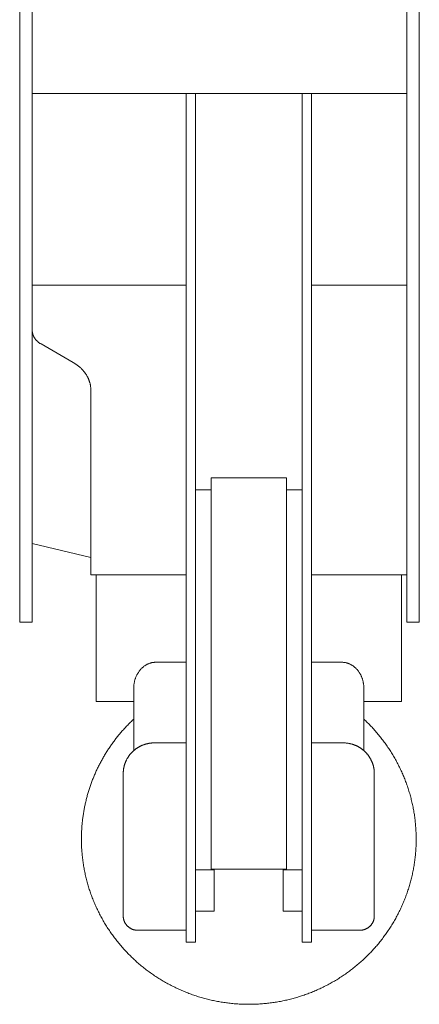
# Model space of a CAD drawing. Extents: x 14851 to 121160, y 4920 to 76159.
# Drawn here: x 58029 to 58220, y 56758 to 57228 of the extents above; entities that cross this region are included whole.
import ezdxf

# ---------------------------------------------------------------- set-up
doc = ezdxf.new("R2010")
doc.units = 0
doc.layers.add('実線', color=7, linetype='Continuous', lineweight=13)

# ---------------------------------------------------------------- blocks, each defined once
blk = doc.blocks.new('KATO_MR-100LSP-V_TABLE_FRONT')
at = {"layer": '実線'}
for p, q in [((33.5, -400.81), (33.5, 343.11)), ((39.5, -400.81), (39.5, 343.11)), ((218.5, -400.81), (218.5, 343.11)), ((224.5, -400.81), (224.5, 343.11)), ((39.5, -148.17), (218.5, -148.17)), ((113, -553.69), (113, -148.17)), ((117.5, -553.69), (117.5, -148.17)), ((168.5, -553.69), (168.5, -148.17)), ((173, -553.69), (173, -148.17)), ((39.5, -239.74), (113, -239.74)), ((173, -239.74), (218.5, -239.74)), ((43.69, -267.89), (59.12, -276.77)), ((67.5, -378.17), (67.5, -289.86)), ((125, -518.79), (125, -331.79)), ((125, -331.79), (161, -331.79)), ((161, -518.79), (161, -331.79)), ((117.5, -337.5), (125, -337.5)), ((161, -337.5), (168.5, -337.5)), ((39.5, -363.15), (67.5, -369.94)), ((67.5, -378.17), (113, -378.17)), ((70, -438.67), (70, -378.17)), ((173, -378.17), (218.5, -378.17)), ((216, -438.67), (216, -378.17)), ((33.5, -400.81), (39.5, -400.81)), ((218.5, -400.81), (224.5, -400.81)), ((98.5, -419.96), (113, -419.96)), ((173, -419.96), (187.5, -419.96)), ((88, -462.17), (88, -432.43)), ((198, -462.17), (198, -432.43)), ((70, -438.67), (88, -438.67)), ((198, -438.67), (216, -438.67)), ((98, -458.45), (113, -458.45)), ((173, -458.45), (188, -458.45)), ((83, -541.18), (83, -473.04)), ((203, -541.18), (203, -473.04)), ((117.5, -519.12), (126.5, -519.12)), ((125, -518.79), (161, -518.79)), ((126.5, -538.87), (126.5, -519.12)), ((159.5, -538.87), (159.5, -519.12)), ((159.5, -519.12), (168.5, -519.12)), ((117.5, -538.87), (126.5, -538.87)), ((159.5, -538.87), (168.5, -538.87)), ((90, -547.99), (113, -547.99)), ((173, -547.99), (196, -547.99)), ((113, -553.69), (117.5, -553.69)), ((168.5, -553.69), (173, -553.69))]:
    blk.add_line(p, q, dxfattribs=at)
for points in [[(39.5, -261.35), (39.5, -261.47), (39.5, -261.59), (39.51, -261.71), (39.52, -261.83), (39.53, -261.94), (39.54, -262.06), (39.55, -262.18), (39.57, -262.3), (39.59, -262.42), (39.61, -262.54), (39.63, -262.66), (39.66, -262.77), (39.69, -262.89), (39.72, -263.01), (39.75, -263.12), (39.78, -263.24), (39.82, -263.36), (39.86, -263.47), (39.9, -263.59), (39.94, -263.7), (39.98, -263.82), (40.03, -263.93), (40.08, -264.04), (40.13, -264.15), (40.18, -264.27), (40.24, -264.38), (40.29, -264.49), (40.35, -264.6), (40.41, -264.71), (40.48, -264.81), (40.54, -264.92), (40.61, -265.03), (40.68, -265.13), (40.75, -265.24), (40.82, -265.34), (40.9, -265.45), (40.97, -265.55), (41.05, -265.65), (41.13, -265.75), (41.21, -265.85), (41.3, -265.95), (41.38, -266.05), (41.47, -266.14), (41.56, -266.24), (41.65, -266.33), (41.74, -266.43), (41.94, -266.61), (42.13, -266.79), (42.34, -266.96), (42.55, -267.13), (42.76, -267.29), (42.99, -267.45), (43.21, -267.6), (43.45, -267.75), (43.69, -267.89)], [(67.5, -289.86), (67.5, -289.62), (67.49, -289.38), (67.48, -289.14), (67.46, -288.9), (67.44, -288.66), (67.42, -288.43), (67.39, -288.19), (67.36, -287.95), (67.32, -287.71), (67.28, -287.48), (67.23, -287.24), (67.18, -287.01), (67.13, -286.77), (67.07, -286.54), (67.01, -286.3), (66.94, -286.07), (66.87, -285.84), (66.79, -285.61), (66.71, -285.38), (66.62, -285.15), (66.54, -284.92), (66.44, -284.69), (66.34, -284.47), (66.24, -284.24), (66.14, -284.02), (66.03, -283.8), (65.91, -283.58), (65.8, -283.36), (65.67, -283.14), (65.55, -282.92), (65.42, -282.71), (65.28, -282.5), (65.15, -282.28), (65, -282.07), (64.86, -281.87), (64.71, -281.66), (64.56, -281.45), (64.4, -281.25), (64.24, -281.05), (64.07, -280.85), (63.91, -280.65), (63.73, -280.46), (63.56, -280.27), (63.38, -280.08), (63.2, -279.89), (63.01, -279.7), (62.82, -279.52), (62.63, -279.33), (62.43, -279.15), (62.23, -278.98), (62.03, -278.8), (61.83, -278.63), (61.62, -278.46), (61.41, -278.29), (61.19, -278.13), (60.97, -277.97), (60.75, -277.81), (60.53, -277.65), (60.3, -277.5), (60.07, -277.34), (59.84, -277.19), (59.6, -277.05), (59.37, -276.91), (59.12, -276.77)], [(98.5, -419.96), (98.24, -419.96), (97.98, -419.97), (97.73, -419.99), (97.47, -420.02), (97.21, -420.05), (96.96, -420.09), (96.7, -420.14), (96.45, -420.2), (96.2, -420.26), (95.95, -420.33), (95.7, -420.41), (95.45, -420.49), (95.21, -420.59), (94.96, -420.68), (94.72, -420.79), (94.48, -420.91), (94.24, -421.03), (94.01, -421.15), (93.78, -421.29), (93.55, -421.43), (93.32, -421.58), (93.1, -421.73), (92.88, -421.89), (92.67, -422.06), (92.45, -422.23), (92.25, -422.41), (92.04, -422.6), (91.84, -422.79), (91.64, -422.99), (91.45, -423.19), (91.26, -423.4), (91.08, -423.61), (90.9, -423.83), (90.72, -424.05), (90.55, -424.28), (90.38, -424.52), (90.22, -424.76), (90.07, -425), (89.92, -425.25), (89.77, -425.5), (89.63, -425.76), (89.49, -426.02), (89.36, -426.28), (89.24, -426.55), (89.12, -426.82), (89.01, -427.1), (88.9, -427.38), (88.8, -427.66), (88.7, -427.94), (88.61, -428.23), (88.53, -428.52), (88.45, -428.81), (88.38, -429.11), (88.31, -429.4), (88.26, -429.7), (88.2, -430), (88.15, -430.3), (88.11, -430.6), (88.08, -430.91), (88.05, -431.21), (88.03, -431.52), (88.01, -431.82), (88, -432.13), (88, -432.43)], [(198, -432.43), (198, -432.13), (197.99, -431.82), (197.97, -431.52), (197.95, -431.21), (197.92, -430.91), (197.89, -430.6), (197.85, -430.3), (197.8, -430), (197.74, -429.7), (197.69, -429.4), (197.62, -429.11), (197.55, -428.81), (197.47, -428.52), (197.39, -428.23), (197.3, -427.94), (197.2, -427.66), (197.1, -427.38), (196.99, -427.1), (196.88, -426.82), (196.76, -426.55), (196.64, -426.28), (196.51, -426.02), (196.37, -425.76), (196.23, -425.5), (196.08, -425.25), (195.93, -425), (195.78, -424.76), (195.62, -424.52), (195.45, -424.28), (195.28, -424.05), (195.1, -423.83), (194.92, -423.61), (194.74, -423.4), (194.55, -423.19), (194.36, -422.99), (194.16, -422.79), (193.96, -422.6), (193.75, -422.41), (193.55, -422.23), (193.33, -422.06), (193.12, -421.89), (192.9, -421.73), (192.68, -421.58), (192.45, -421.43), (192.22, -421.29), (191.99, -421.15), (191.76, -421.03), (191.52, -420.91), (191.28, -420.79), (191.04, -420.68), (190.79, -420.59), (190.55, -420.49), (190.3, -420.41), (190.05, -420.33), (189.8, -420.26), (189.55, -420.2), (189.3, -420.14), (189.04, -420.09), (188.79, -420.05), (188.53, -420.02), (188.27, -419.99), (188.02, -419.97), (187.76, -419.96), (187.5, -419.96)], [(88, -447.12), (87.63, -447.47), (87.27, -447.82), (86.9, -448.17), (86.54, -448.52), (86.18, -448.87), (85.83, -449.23), (85.47, -449.59), (85.12, -449.95), (84.77, -450.31), (84.42, -450.68), (84.08, -451.05), (83.74, -451.42), (83.4, -451.79), (83.06, -452.17), (82.72, -452.54), (82.39, -452.92), (82.06, -453.3), (81.73, -453.68), (81.41, -454.07), (81.09, -454.46), (80.76, -454.84), (80.45, -455.23), (80.13, -455.63), (79.82, -456.02), (79.51, -456.42), (79.2, -456.82), (78.9, -457.22), (78.59, -457.62), (78.29, -458.03), (78, -458.43), (77.7, -458.84), (77.41, -459.25), (77.12, -459.66), (76.83, -460.08), (76.55, -460.49), (76.27, -460.91), (75.99, -461.33), (75.71, -461.75), (75.44, -462.17), (75.17, -462.59), (74.9, -463.02), (74.63, -463.45), (74.37, -463.88), (74.11, -464.31), (73.86, -464.74), (73.6, -465.17), (73.35, -465.61), (73.1, -466.05), (72.86, -466.48), (72.61, -466.92), (72.37, -467.37), (72.14, -467.81), (71.9, -468.25), (71.67, -468.7), (71.44, -469.15), (71.22, -469.6), (70.99, -470.05), (70.77, -470.5), (70.56, -470.95), (70.34, -471.41), (70.13, -471.86), (69.92, -472.32), (69.72, -472.78), (69.52, -473.24), (69.32, -473.7), (69.12, -474.16), (68.93, -474.62), (68.74, -475.09), (68.55, -475.55), (68.36, -476.02), (68.18, -476.49), (68, -476.96), (67.83, -477.43), (67.66, -477.9), (67.49, -478.37), (67.32, -478.85), (67.16, -479.32), (67, -479.8), (66.84, -480.27), (66.69, -480.75), (66.54, -481.23), (66.39, -481.71), (66.24, -482.19), (66.1, -482.67), (65.96, -483.15), (65.83, -483.63), (65.7, -484.12), (65.57, -484.6), (65.44, -485.09), (65.32, -485.57), (65.2, -486.06), (65.08, -486.55), (64.97, -487.04), (64.86, -487.53), (64.75, -488.02), (64.65, -488.51), (64.54, -489), (64.45, -489.49), (64.35, -489.98), (64.26, -490.47), (64.17, -490.97), (64.09, -491.46), (64.01, -491.96), (63.93, -492.45), (63.85, -492.95), (63.78, -493.44), (63.71, -493.94), (63.64, -494.44), (63.58, -494.93), (63.52, -495.43), (63.47, -495.93), (63.41, -496.43), (63.36, -496.93), (63.32, -497.43), (63.27, -497.93), (63.23, -498.42), (63.2, -498.92), (63.16, -499.42), (63.13, -499.92), (63.1, -500.43), (63.08, -500.93), (63.06, -501.43), (63.04, -501.93), (63.03, -502.43), (63.01, -502.93), (63.01, -503.43), (63, -503.93), (63, -504.43)], [(63, -504.43), (63, -505.04), (63.01, -505.65), (63.02, -506.26), (63.04, -506.87), (63.06, -507.48), (63.09, -508.09), (63.12, -508.7), (63.15, -509.31), (63.19, -509.91), (63.24, -510.52), (63.29, -511.13), (63.34, -511.74), (63.4, -512.34), (63.47, -512.95), (63.54, -513.55), (63.61, -514.16), (63.69, -514.76), (63.77, -515.37), (63.86, -515.97), (63.95, -516.57), (64.05, -517.18), (64.15, -517.78), (64.26, -518.38), (64.37, -518.98), (64.49, -519.58), (64.61, -520.17), (64.73, -520.77), (64.86, -521.37), (65, -521.96), (65.14, -522.55), (65.28, -523.15), (65.43, -523.74), (65.58, -524.33), (65.74, -524.92), (65.91, -525.51), (66.07, -526.09), (66.24, -526.68), (66.42, -527.26), (66.6, -527.85), (66.79, -528.43), (66.98, -529.01), (67.17, -529.59), (67.37, -530.16), (67.58, -530.74), (67.78, -531.31), (68, -531.88), (68.21, -532.46), (68.43, -533.02), (68.66, -533.59), (68.89, -534.16), (69.13, -534.72), (69.37, -535.28), (69.61, -535.84), (69.86, -536.4), (70.11, -536.96), (70.37, -537.51), (70.63, -538.06), (70.89, -538.61), (71.16, -539.16), (71.44, -539.71), (71.72, -540.25), (72, -540.8), (72.28, -541.34), (72.58, -541.87), (72.87, -542.41), (73.17, -542.94), (73.47, -543.47), (73.78, -544), (74.09, -544.53), (74.41, -545.05), (74.73, -545.57), (75.05, -546.09), (75.38, -546.61), (75.71, -547.12), (76.05, -547.63), (76.39, -548.14), (76.73, -548.65), (77.08, -549.15), (77.43, -549.65), (77.79, -550.15), (78.15, -550.65), (78.51, -551.14), (78.88, -551.63), (79.25, -552.12), (79.63, -552.6), (80.01, -553.08), (80.39, -553.56), (80.78, -554.04), (81.17, -554.51), (81.56, -554.98), (81.96, -555.44), (82.36, -555.91), (82.76, -556.37), (83.17, -556.83), (83.58, -557.28), (84, -557.73), (84.42, -558.18), (84.84, -558.62), (85.27, -559.07), (85.7, -559.5), (86.13, -559.94), (86.57, -560.37), (87.01, -560.8), (87.45, -561.22), (87.9, -561.64), (88.34, -562.06), (88.8, -562.48), (89.25, -562.89), (89.71, -563.3), (90.18, -563.7), (90.64, -564.1), (91.11, -564.5), (91.58, -564.89), (92.06, -565.28), (92.53, -565.67), (93.02, -566.05), (93.5, -566.43), (93.99, -566.81), (94.48, -567.18), (94.97, -567.54), (95.46, -567.91), (95.96, -568.27), (96.46, -568.63), (96.97, -568.98), (97.47, -569.33), (97.98, -569.67), (98.5, -570.01), (99.01, -570.35), (99.53, -570.68), (100.05, -571.01), (100.57, -571.34), (101.1, -571.66), (101.62, -571.98), (102.15, -572.29), (102.69, -572.6), (103.22, -572.9), (103.76, -573.21), (104.3, -573.5), (104.84, -573.79), (105.38, -574.08), (105.93, -574.37), (106.48, -574.65), (107.03, -574.92), (107.58, -575.2), (108.14, -575.46), (108.69, -575.73), (109.25, -575.99), (109.81, -576.24), (110.38, -576.49), (110.94, -576.74), (111.51, -576.98), (112.08, -577.22), (112.65, -577.45), (113.22, -577.68), (113.8, -577.91), (114.37, -578.13), (114.95, -578.34), (115.53, -578.55), (116.11, -578.76), (116.69, -578.96), (117.28, -579.16), (117.86, -579.36), (118.45, -579.54), (119.04, -579.73), (119.63, -579.91), (120.22, -580.09), (120.81, -580.26), (121.41, -580.42), (122, -580.59), (122.6, -580.74), (123.2, -580.9), (123.8, -581.05), (124.4, -581.19), (125, -581.33), (125.6, -581.46), (126.21, -581.59), (126.81, -581.72), (127.42, -581.84), (128.02, -581.96), (128.63, -582.07), (129.24, -582.18), (129.85, -582.28), (130.46, -582.38), (131.07, -582.47), (131.68, -582.56), (132.29, -582.64), (132.9, -582.72), (133.52, -582.8), (134.13, -582.87), (134.75, -582.93), (135.36, -582.99), (135.98, -583.05), (136.59, -583.1), (137.21, -583.15), (137.82, -583.19), (138.44, -583.22), (139.06, -583.26), (139.67, -583.28), (140.29, -583.31), (140.91, -583.33), (141.53, -583.34), (142.15, -583.35), (142.76, -583.35), (143.38, -583.35), (144, -583.35), (144.62, -583.34), (145.23, -583.32), (145.85, -583.3), (146.47, -583.28), (147.09, -583.25), (147.7, -583.22), (148.32, -583.18), (148.94, -583.13), (149.55, -583.09), (150.17, -583.03), (150.78, -582.98), (151.4, -582.92), (152.01, -582.85), (152.63, -582.78), (153.24, -582.7), (153.85, -582.62), (154.46, -582.54), (155.07, -582.45), (155.68, -582.35), (156.29, -582.26), (156.9, -582.15), (157.51, -582.04), (158.12, -581.93), (158.72, -581.81), (159.33, -581.69), (159.93, -581.56), (160.54, -581.43), (161.14, -581.3), (161.74, -581.16), (162.34, -581.01), (162.94, -580.86), (163.54, -580.71), (164.13, -580.55), (164.73, -580.39), (165.32, -580.22), (165.92, -580.05), (166.51, -579.87), (167.1, -579.69), (167.69, -579.5), (168.27, -579.31), (168.86, -579.12), (169.44, -578.92), (170.02, -578.71), (170.61, -578.5), (171.18, -578.29), (171.76, -578.08), (172.34, -577.85), (172.91, -577.63), (173.48, -577.4), (174.05, -577.16), (174.62, -576.93), (175.19, -576.68), (175.75, -576.43), (176.32, -576.18), (176.88, -575.93), (177.44, -575.67), (177.99, -575.4), (178.55, -575.13), (179.1, -574.86), (179.65, -574.58), (180.2, -574.3), (180.74, -574.02), (181.29, -573.73), (181.83, -573.43), (182.37, -573.14), (182.9, -572.83), (183.44, -572.53), (183.97, -572.22), (184.5, -571.9), (185.03, -571.58), (185.55, -571.26), (186.07, -570.94), (186.59, -570.61), (187.11, -570.27), (187.62, -569.93), (188.14, -569.59), (188.64, -569.25), (189.15, -568.9), (189.65, -568.54), (190.15, -568.19), (190.65, -567.82), (191.15, -567.46), (191.64, -567.09), (192.13, -566.72), (192.61, -566.34), (193.1, -565.96), (193.58, -565.58), (194.05, -565.19), (194.53, -564.8), (195, -564.41), (195.47, -564.01), (195.93, -563.61), (196.39, -563.2), (196.85, -562.79), (197.31, -562.38), (197.76, -561.97), (198.21, -561.55), (198.65, -561.12), (199.1, -560.7), (199.54, -560.27), (199.97, -559.84), (200.4, -559.4), (200.83, -558.96), (201.26, -558.52), (201.68, -558.07), (202.1, -557.63), (202.51, -557.17), (202.92, -556.72), (203.33, -556.26), (203.73, -555.8), (204.13, -555.34), (204.53, -554.87), (204.92, -554.4), (205.31, -553.92), (205.7, -553.45), (206.08, -552.97), (206.46, -552.49), (206.83, -552), (207.2, -551.51), (207.57, -551.02), (207.93, -550.53), (208.29, -550.03), (208.65, -549.54), (209, -549.03), (209.35, -548.53), (209.69, -548.02), (210.03, -547.51), (210.36, -547), (210.7, -546.49), (211.02, -545.97), (211.35, -545.45), (211.66, -544.93), (211.98, -544.4), (212.29, -543.88), (212.6, -543.35), (212.9, -542.82), (213.2, -542.28), (213.49, -541.75), (213.78, -541.21), (214.07, -540.67), (214.35, -540.13), (214.63, -539.58), (214.9, -539.03), (215.17, -538.49), (215.43, -537.93), (215.69, -537.38), (215.95, -536.83), (216.2, -536.27), (216.45, -535.71), (216.69, -535.15), (216.93, -534.59), (217.16, -534.02), (217.39, -533.46), (217.62, -532.89), (217.84, -532.32), (218.05, -531.75), (218.27, -531.18), (218.47, -530.6), (218.68, -530.03), (218.87, -529.45), (219.07, -528.87), (219.26, -528.29), (219.44, -527.71), (219.62, -527.13), (219.8, -526.54), (219.97, -525.96), (220.13, -525.37), (220.29, -524.78), (220.45, -524.19), (220.6, -523.6), (220.75, -523.01), (220.9, -522.42), (221.03, -521.82), (221.17, -521.23), (221.3, -520.63), (221.42, -520.03), (221.54, -519.44), (221.66, -518.84), (221.77, -518.24), (221.87, -517.64), (221.97, -517.04), (222.07, -516.43), (222.16, -515.83), (222.25, -515.23), (222.33, -514.62), (222.41, -514.02), (222.48, -513.41), (222.55, -512.81), (222.61, -512.2), (222.67, -511.59), (222.72, -510.99), (222.77, -510.38), (222.82, -509.77), (222.86, -509.16), (222.89, -508.55), (222.92, -507.95), (222.95, -507.34), (222.97, -506.73), (222.98, -506.12), (222.99, -505.51), (223, -504.9), (223, -504.29), (223, -503.68), (222.99, -503.07), (222.98, -502.46), (222.96, -501.85), (222.93, -501.24), (222.91, -500.63), (222.88, -500.03), (222.84, -499.42), (222.8, -498.81), (222.75, -498.2), (222.7, -497.59), (222.64, -496.99), (222.58, -496.38), (222.52, -495.77), (222.45, -495.17), (222.37, -494.56), (222.29, -493.96), (222.21, -493.36), (222.12, -492.75), (222.03, -492.15), (221.93, -491.55), (221.82, -490.95), (221.72, -490.35), (221.6, -489.75), (221.49, -489.15), (221.36, -488.55), (221.24, -487.95), (221.11, -487.36), (220.97, -486.76), (220.83, -486.17), (220.68, -485.58), (220.53, -484.99), (220.38, -484.4), (220.22, -483.81), (220.06, -483.22), (219.89, -482.63), (219.71, -482.05), (219.54, -481.47), (219.36, -480.88), (219.17, -480.3), (218.98, -479.72), (218.78, -479.14), (218.58, -478.57), (218.38, -477.99), (218.17, -477.42), (217.95, -476.85), (217.74, -476.28), (217.51, -475.71), (217.29, -475.14), (217.05, -474.58), (216.82, -474.01), (216.58, -473.45), (216.33, -472.89), (216.08, -472.33), (215.83, -471.78), (215.57, -471.22), (215.31, -470.67), (215.04, -470.12), (214.77, -469.57), (214.5, -469.03), (214.22, -468.48), (213.94, -467.94), (213.65, -467.4), (213.36, -466.87), (213.06, -466.33), (212.76, -465.8), (212.45, -465.27), (212.15, -464.74), (211.83, -464.22), (211.52, -463.69), (211.2, -463.17), (210.87, -462.65), (210.54, -462.14), (210.21, -461.62), (209.87, -461.11), (209.53, -460.6), (209.18, -460.1), (208.84, -459.6), (208.48, -459.1), (208.13, -458.6), (207.76, -458.1), (207.4, -457.61), (207.03, -457.12), (206.66, -456.64), (206.28, -456.15), (205.9, -455.67), (205.52, -455.19), (205.13, -454.72), (204.74, -454.25), (204.35, -453.78), (203.95, -453.31), (203.55, -452.85), (203.14, -452.39), (202.73, -451.93), (202.32, -451.48), (201.9, -451.03), (201.48, -450.58), (201.06, -450.14), (200.63, -449.7), (200.2, -449.26), (199.77, -448.83), (199.33, -448.39), (198.89, -447.97), (198.45, -447.54), (198, -447.12)], [(98, -458.45), (97.82, -458.45), (97.63, -458.45), (97.45, -458.46), (97.26, -458.47), (97.08, -458.48), (96.9, -458.49), (96.71, -458.5), (96.53, -458.52), (96.35, -458.54), (96.16, -458.56), (95.98, -458.58), (95.8, -458.61), (95.62, -458.64), (95.44, -458.66), (95.25, -458.7), (95.07, -458.73), (94.89, -458.77), (94.71, -458.8), (94.53, -458.84), (94.36, -458.89), (94.18, -458.93), (94, -458.98), (93.82, -459.03), (93.65, -459.08), (93.47, -459.13), (93.29, -459.19), (93.12, -459.24), (92.95, -459.3), (92.77, -459.36), (92.6, -459.43), (92.43, -459.49), (92.26, -459.56), (92.09, -459.63), (91.92, -459.7), (91.75, -459.78), (91.59, -459.85), (91.42, -459.93), (91.26, -460.01), (91.09, -460.09), (90.93, -460.17), (90.77, -460.26), (90.61, -460.35), (90.45, -460.43), (90.29, -460.53), (90.13, -460.62), (89.98, -460.71), (89.82, -460.81), (89.67, -460.91), (89.51, -461.01), (89.36, -461.11), (89.21, -461.22), (89.06, -461.32), (88.92, -461.43), (88.77, -461.54), (88.63, -461.65), (88.48, -461.76), (88.34, -461.88), (88.2, -461.99), (88.06, -462.11), (87.93, -462.23), (87.79, -462.35), (87.66, -462.47), (87.52, -462.6), (87.39, -462.72), (87.26, -462.85), (87.14, -462.98), (87.01, -463.11), (86.89, -463.24), (86.76, -463.38), (86.64, -463.51), (86.52, -463.65), (86.4, -463.78), (86.29, -463.92), (86.17, -464.06), (86.06, -464.21), (85.95, -464.35), (85.84, -464.49), (85.74, -464.64), (85.63, -464.79), (85.53, -464.93), (85.43, -465.08), (85.33, -465.23), (85.23, -465.39), (85.13, -465.54), (85.04, -465.69), (84.95, -465.85), (84.86, -466.01), (84.77, -466.16), (84.69, -466.32), (84.6, -466.48), (84.52, -466.64), (84.44, -466.8), (84.36, -466.96), (84.29, -467.13), (84.21, -467.29), (84.14, -467.46), (84.07, -467.62), (84.01, -467.79), (83.94, -467.96), (83.88, -468.13), (83.82, -468.29), (83.76, -468.46), (83.7, -468.63), (83.65, -468.8), (83.59, -468.98), (83.54, -469.15), (83.5, -469.32), (83.45, -469.5), (83.41, -469.67), (83.36, -469.84), (83.33, -470.02), (83.29, -470.19), (83.25, -470.37), (83.22, -470.55), (83.19, -470.72), (83.16, -470.9), (83.14, -471.08), (83.11, -471.25), (83.09, -471.43), (83.07, -471.61), (83.06, -471.79), (83.04, -471.97), (83.03, -472.15), (83.02, -472.32), (83.01, -472.5), (83, -472.68), (83, -472.86), (83, -473.04)], [(203, -473.04), (203, -472.86), (203, -472.68), (202.99, -472.5), (202.98, -472.32), (202.97, -472.15), (202.96, -471.97), (202.94, -471.79), (202.93, -471.61), (202.91, -471.43), (202.89, -471.25), (202.86, -471.08), (202.84, -470.9), (202.81, -470.72), (202.78, -470.55), (202.75, -470.37), (202.71, -470.19), (202.67, -470.02), (202.64, -469.84), (202.59, -469.67), (202.55, -469.5), (202.5, -469.32), (202.46, -469.15), (202.41, -468.98), (202.35, -468.8), (202.3, -468.63), (202.24, -468.46), (202.18, -468.29), (202.12, -468.13), (202.06, -467.96), (201.99, -467.79), (201.93, -467.62), (201.86, -467.46), (201.79, -467.29), (201.71, -467.13), (201.64, -466.96), (201.56, -466.8), (201.48, -466.64), (201.4, -466.48), (201.31, -466.32), (201.23, -466.16), (201.14, -466.01), (201.05, -465.85), (200.96, -465.69), (200.87, -465.54), (200.77, -465.39), (200.67, -465.23), (200.57, -465.08), (200.47, -464.93), (200.37, -464.79), (200.26, -464.64), (200.16, -464.49), (200.05, -464.35), (199.94, -464.21), (199.83, -464.06), (199.71, -463.92), (199.6, -463.78), (199.48, -463.65), (199.36, -463.51), (199.24, -463.38), (199.11, -463.24), (198.99, -463.11), (198.86, -462.98), (198.74, -462.85), (198.61, -462.72), (198.48, -462.6), (198.34, -462.47), (198.21, -462.35), (198.07, -462.23), (197.94, -462.11), (197.8, -461.99), (197.66, -461.88), (197.52, -461.76), (197.37, -461.65), (197.23, -461.54), (197.08, -461.43), (196.94, -461.32), (196.79, -461.22), (196.64, -461.11), (196.49, -461.01), (196.33, -460.91), (196.18, -460.81), (196.02, -460.71), (195.87, -460.62), (195.71, -460.53), (195.55, -460.43), (195.39, -460.35), (195.23, -460.26), (195.07, -460.17), (194.91, -460.09), (194.74, -460.01), (194.58, -459.93), (194.41, -459.85), (194.25, -459.78), (194.08, -459.7), (193.91, -459.63), (193.74, -459.56), (193.57, -459.49), (193.4, -459.43), (193.23, -459.36), (193.05, -459.3), (192.88, -459.24), (192.71, -459.19), (192.53, -459.13), (192.35, -459.08), (192.18, -459.03), (192, -458.98), (191.82, -458.93), (191.64, -458.89), (191.47, -458.84), (191.29, -458.8), (191.11, -458.77), (190.93, -458.73), (190.75, -458.7), (190.56, -458.66), (190.38, -458.64), (190.2, -458.61), (190.02, -458.58), (189.84, -458.56), (189.65, -458.54), (189.47, -458.52), (189.29, -458.5), (189.1, -458.49), (188.92, -458.48), (188.74, -458.47), (188.55, -458.46), (188.37, -458.45), (188.18, -458.45), (188, -458.45)], [(83, -541.18), (83, -541.35), (83.01, -541.52), (83.02, -541.69), (83.03, -541.85), (83.05, -542.02), (83.08, -542.18), (83.1, -542.35), (83.13, -542.51), (83.17, -542.68), (83.21, -542.84), (83.25, -543), (83.3, -543.16), (83.35, -543.32), (83.41, -543.48), (83.47, -543.64), (83.53, -543.79), (83.6, -543.94), (83.67, -544.1), (83.75, -544.25), (83.83, -544.39), (83.91, -544.54), (84, -544.69), (84.09, -544.83), (84.18, -544.97), (84.28, -545.11), (84.38, -545.24), (84.48, -545.37), (84.59, -545.5), (84.7, -545.63), (84.81, -545.76), (84.93, -545.88), (85.05, -546), (85.17, -546.12), (85.3, -546.23), (85.43, -546.34), (85.56, -546.45), (85.69, -546.55), (85.83, -546.65), (85.97, -546.75), (86.11, -546.85), (86.26, -546.94), (86.4, -547.02), (86.55, -547.11), (86.7, -547.19), (86.85, -547.27), (87.01, -547.34), (87.16, -547.41), (87.32, -547.48), (87.48, -547.54), (87.64, -547.6), (87.8, -547.65), (87.97, -547.7), (88.13, -547.75), (88.3, -547.79), (88.47, -547.83), (88.63, -547.86), (88.8, -547.89), (88.97, -547.92), (89.14, -547.94), (89.31, -547.96), (89.49, -547.97), (89.66, -547.99), (89.83, -547.99), (90, -547.99)], [(196, -547.99), (196.17, -547.99), (196.34, -547.99), (196.51, -547.97), (196.69, -547.96), (196.86, -547.94), (197.03, -547.92), (197.2, -547.89), (197.37, -547.86), (197.53, -547.83), (197.7, -547.79), (197.87, -547.75), (198.03, -547.7), (198.2, -547.65), (198.36, -547.6), (198.52, -547.54), (198.68, -547.48), (198.84, -547.41), (198.99, -547.34), (199.15, -547.27), (199.3, -547.19), (199.45, -547.11), (199.6, -547.02), (199.74, -546.94), (199.89, -546.85), (200.03, -546.75), (200.17, -546.65), (200.31, -546.55), (200.44, -546.45), (200.57, -546.34), (200.7, -546.23), (200.83, -546.12), (200.95, -546), (201.07, -545.88), (201.19, -545.76), (201.3, -545.63), (201.41, -545.5), (201.52, -545.37), (201.62, -545.24), (201.72, -545.11), (201.82, -544.97), (201.91, -544.83), (202, -544.69), (202.09, -544.54), (202.17, -544.39), (202.25, -544.25), (202.33, -544.1), (202.4, -543.94), (202.47, -543.79), (202.53, -543.64), (202.59, -543.48), (202.65, -543.32), (202.7, -543.16), (202.75, -543), (202.79, -542.84), (202.83, -542.68), (202.87, -542.51), (202.9, -542.35), (202.92, -542.18), (202.95, -542.02), (202.97, -541.85), (202.98, -541.69), (202.99, -541.52), (203, -541.35), (203, -541.18)]]:
    blk.add_lwpolyline(points, dxfattribs=at)

msp = doc.modelspace()

# ---------------------------------------------------------------- block references
at = {"layer": '実線'}
msp.add_blockref('KATO_MR-100LSP-V_TABLE_FRONT', (57995.04, 57341.14), dxfattribs=at)

doc.saveas('drawing.dxf')
